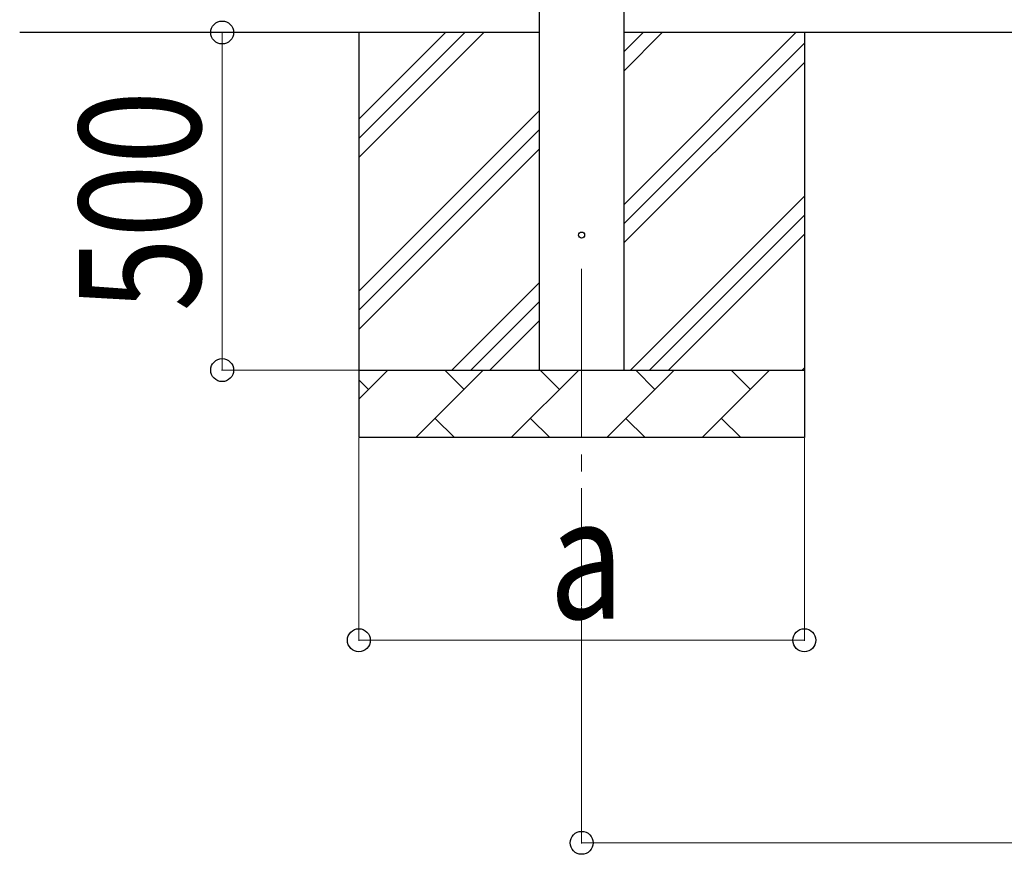
# Model space of a CAD drawing. Units: millimetres. Extents: x 0 to 33640, y 0 to 23760.
# Drawn here: x 1724 to 3183, y 2963 to 4199 of the extents above; entities that cross this region are included whole.
import ezdxf

# ---------------------------------------------------------------- set-up
doc = ezdxf.new("R2010")
doc.units = ezdxf.units.MM
doc.linetypes.add('YCENTER_1', pattern=[13, 10, -1, 1, -1])
for name, color, linetype, lineweight in [('YKK_12', 2, 'Continuous', 13), ('YKK_13', 4, 'Continuous', 30), ('YKK_A1', 4, 'Continuous', 30), ('YKK_D', 6, 'Continuous', 13)]:
    doc.layers.add(name, color=color, linetype=linetype, lineweight=lineweight)
doc.styles.add('text-b', font='extslim2.shx', dxfattribs={"width": 0.8, "bigfont": 'extfont2.shx'})

msp = doc.modelspace()

# ---------------------------------------------------------------- linework, layer by layer
at = {"layer": 'YKK_12', "linetype": 'YCENTER_1', "ltscale": 25}
msp.add_line((2556.3, 3830), (2556.3, 3330), dxfattribs=at)
at = {"layer": 'YKK_13', "linetype": 'Continuous', "ltscale": 0.5}
msp.add_circle((2556.3, 3880), 4.5, dxfattribs=at)
at = {"layer": 'YKK_A1', "linetype": 'Continuous', "ltscale": 25}
for p, q in [((2493.8, 3680), (2493.8, 6535)), ((2618.8, 6535), (2618.8, 3680)), ((2493.8, 4180), (1723.8, 4180)), ((2226.3, 4180), (2226.3, 3580)), ((2226.3, 3994.9), (2411.4, 4180)), ((2226.3, 4023.2), (2383.1, 4180)), ((2226.3, 4051.5), (2354.8, 4180)), ((7766.8, 4180), (2618.8, 4180)), ((2618.8, 3924.9), (2873.9, 4180)), ((2618.8, 4122.9), (2675.9, 4180)), ((2618.8, 4151.2), (2647.7, 4180)), ((2886.3, 4180), (2886.3, 3580)), ((2618.8, 3896.6), (2886.3, 4164.1)), ((2618.8, 3868.3), (2886.3, 4135.8)), ((2226.3, 3797), (2493.8, 4064.5)), ((2226.3, 3768.7), (2493.8, 4036.2)), ((2226.3, 3740.4), (2493.8, 4007.9)), ((2628.5, 3680), (2886.3, 3937.8)), ((2656.8, 3680), (2886.3, 3909.6)), ((2685.1, 3680), (2886.3, 3881.3)), ((2363.9, 3680), (2493.8, 3809.9)), ((2392.2, 3680), (2493.8, 3781.6)), ((2420.5, 3680), (2493.8, 3753.3)), ((2226.3, 3680), (2886.3, 3680)), ((2226.3, 3637.1), (2269.2, 3680)), ((2310.6, 3580), (2410.6, 3680)), ((2382.1, 3651.4), (2353.5, 3680)), ((2452.1, 3580), (2552.1, 3680)), ((2523.5, 3651.4), (2495, 3680)), ((2593.5, 3580), (2693.5, 3680)), ((2664.9, 3651.4), (2636.4, 3680)), ((2734.9, 3580), (2834.9, 3680)), ((2806.4, 3651.4), (2777.8, 3680)), ((2883, 3680), (2886.3, 3683.3)), ((2240.7, 3651.4), (2226.3, 3665.8)), ((2339.2, 3608.6), (2367.8, 3580)), ((2480.6, 3608.6), (2509.2, 3580)), ((2622, 3608.6), (2650.6, 3580)), ((2763.5, 3608.6), (2792, 3580)), ((2886.3, 3580), (2226.3, 3580))]:
    msp.add_line(p, q, dxfattribs=at)
at = {"layer": 'YKK_D'}
for p, q in [((2023.8, 3680), (2023.8, 4180)), ((2225.3, 3680), (2022.8, 3680)), ((2226.3, 3579), (2226.3, 3279)), ((2886.3, 3579), (2886.3, 3279)), ((2556.3, 3329), (2556.3, 2979)), ((2886.3, 3280), (2226.3, 3280)), ((2556.3, 2980), (7829.3, 2980))]:
    msp.add_line(p, q, dxfattribs=at)
at = {"layer": 'YKK_D', "linetype": 'ByBlock', "lineweight": -2}
for centre in [(2023.8, 4180), (2023.8, 3680), (2226.3, 3280), (2886.3, 3280), (2556.3, 2980)]:
    msp.add_circle(centre, 17, dxfattribs=at)

# ---------------------------------------------------------------- texts
at = {"layer": 'YKK_D', "style": 'text-b', "width": 0.8}
msp.add_text('500', height=180, rotation=90, dxfattribs=at).set_placement((1991.8, 3766.8))
msp.add_text('a', height=180, dxfattribs=at).set_placement((2508.3, 3312))

doc.saveas('drawing.dxf')
